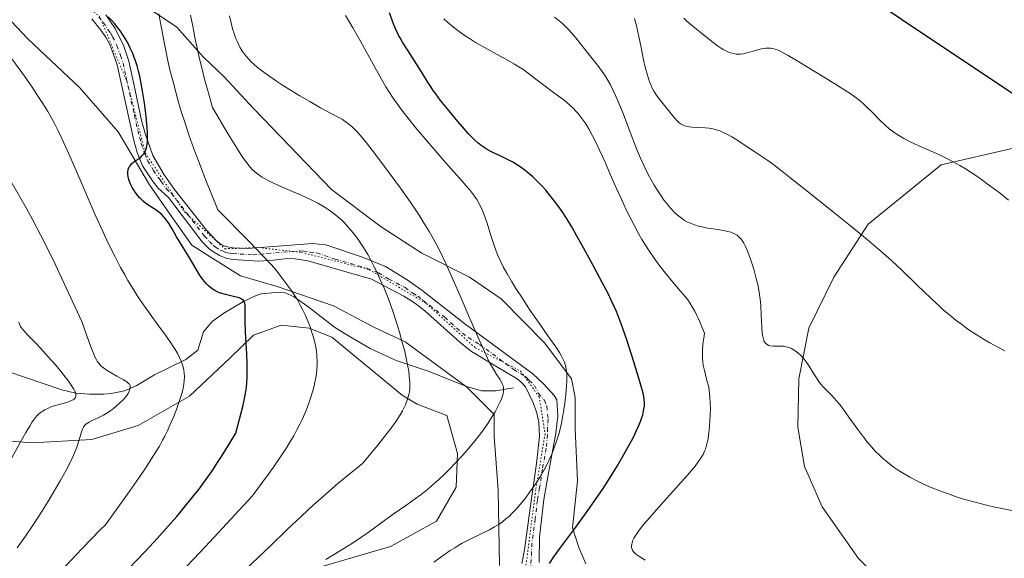
# Model space of a CAD drawing. Units: metres. Extents: x 635233 to 638703, y 4704299 to 4706680.
# Drawn here: x 635654 to 635990, y 4704468 to 4704651 of the extents above; entities that cross this region are included whole.
import ezdxf

# ---------------------------------------------------------------- set-up
doc = ezdxf.new("R2010")
doc.units = ezdxf.units.M
doc.header["$MEASUREMENT"] = 0
doc.linetypes.add('DGN Style 4', pattern=[2.638475, 1.318413, -0.659207, 0.001648, -0.659207])
doc.linetypes.add('DGN Style 5', pattern=[1.153612, 0.494405, -0.659207])
for name, color, linetype, lineweight in [('Arbolado forestal CxS', 92, 'Continuous', 0), ('Camino Cxs', 7, 'Continuous', 0), ('Camino eje', 30, 'DGN Style 4', 13), ('Corriente natural lineal', 142, 'Continuous', 13), ('Cultivos herbáceos CxS', 92, 'Continuous', 0), ('Curva de nivel maestra', 30, 'Continuous', 30), ('Curva de nivel normal', 30, 'Continuous', 0), ('Matorral CxS', 135, 'Continuous', 0), ('Vía pecuaria CxS', 92, 'Continuous', 13), ('Vía pecuaria eje', 92, 'DGN Style 5', 0)]:
    doc.layers.add(name, color=color, linetype=linetype, lineweight=lineweight)

# ---------------------------------------------------------------- blocks, each defined once
blk = doc.blocks.new('*U12')
at = {"layer": 'Cultivos herbáceos CxS', "color": 92, "linetype": 'Continuous', "lineweight": 0}
blk.add_polyline3d([(635999.5351, 4704432.0127, 655.5158), (635986.6243, 4704441.2551, 656.6778), (635978.1183, 4704452.5021, 657.6999), (635964.9761, 4704443.3103, 656.225), (635940.3013, 4704467.5397, 658.0026), (635927.8455, 4704485.0529, 658.9709), (635921.8247, 4704498.8979, 658.7924), (635919.6279, 4704512.1941, 658.3192), (635919.9023, 4704528.7231, 658.8113), (635923.3387, 4704545.9581, 661.1191), (635931.8549, 4704563.3079, 663.3547), (635943.5335, 4704581.3637, 665.7926), (635968.5081, 4704601.6253, 669.8408), (635993.1653, 4704607.2639, 672.6459)], dxfattribs=at)
blk = doc.blocks.new('*U13')
at = {"layer": 'Matorral CxS', "color": 135, "linetype": 'Continuous', "lineweight": 0}
blk.add_polyline3d([(635606.3993, 4704510.8719, 597.3964), (635658.5887, 4704506.9613, 610.5788), (635678.8979, 4704508.0531, 615.4293), (635694.6781, 4704512.8567, 617.3715), (635712.2535, 4704522.7833, 619.9429), (635725.9479, 4704535.8011, 622.7345), (635734.0381, 4704543.6091, 625.3079), (635743.4951, 4704546.9989, 627.4706), (635753.0491, 4704545.9427, 628.9708), (635760.7393, 4704542.9385, 630.0103), (635784.6821, 4704523.1413, 634.1727), (635789.8319, 4704520.0791, 635.2711), (635799.9691, 4704516.1819, 637.1957), (635803.5439, 4704503.2299, 639.1193), (635803.1587, 4704491.7819, 640.6481), (635796.4223, 4704480.1921, 641.4329), (635780.7251, 4704471.5783, 641.3625), (635752.3117, 4704463.3137, 638.6984), (635721.3453, 4704455.6273, 633.5391), (635691.7589, 4704442.8877, 629.3987), (635661.5375, 4704430.1343, 625.6348), (635634.6725, 4704409.1947, 625.3905)], dxfattribs=at)

msp = doc.modelspace()

# ---------------------------------------------------------------- linework, layer by layer
at = {"layer": 'Arbolado forestal CxS', "color": 92, "linetype": 'Continuous', "lineweight": 0}
for points in [[(635993.1653, 4704607.2639, 672.6459), (635968.5081, 4704601.6253, 669.8408), (635943.5335, 4704581.3637, 665.7926), (635931.8549, 4704563.3079, 663.3547), (635923.3387, 4704545.9581, 661.1191), (635919.9023, 4704528.7231, 658.8113), (635919.6279, 4704512.1941, 658.3192), (635921.8247, 4704498.8979, 658.7924), (635927.8455, 4704485.0529, 658.9709), (635940.3013, 4704467.5397, 658.0026), (635964.9761, 4704443.3103, 656.225), (635978.1183, 4704452.5021, 657.6999), (635986.6243, 4704441.2551, 656.6778), (635999.5351, 4704432.0127, 655.5158)], [(635993.1653, 4704607.2639, 672.6459), (635968.5081, 4704601.6253, 669.8408), (635943.5335, 4704581.3637, 665.7926), (635931.8549, 4704563.3079, 663.3547), (635923.3387, 4704545.9581, 661.1191), (635919.9023, 4704528.7231, 658.8113), (635919.6279, 4704512.1941, 658.3192), (635921.8247, 4704498.8979, 658.7924), (635927.8455, 4704485.0529, 658.9709), (635940.3013, 4704467.5397, 658.0026), (635964.9761, 4704443.3103, 656.225), (635978.1183, 4704452.5021, 657.6999), (635986.6243, 4704441.2551, 656.6778), (635999.5351, 4704432.0127, 655.5158)], [(635634.6725, 4704409.1947, 625.3905), (635661.5375, 4704430.1343, 625.6348), (635691.7589, 4704442.8877, 629.3987), (635721.3453, 4704455.6273, 633.5391), (635752.3117, 4704463.3137, 638.6984), (635780.7251, 4704471.5783, 641.3625), (635796.4223, 4704480.1921, 641.4329), (635803.1587, 4704491.7819, 640.6481), (635803.5439, 4704503.2299, 639.1193), (635799.9691, 4704516.1819, 637.1957), (635789.8319, 4704520.0791, 635.2711), (635784.6821, 4704523.1413, 634.1727), (635760.7393, 4704542.9385, 630.0103), (635753.0491, 4704545.9427, 628.9708), (635743.4951, 4704546.9989, 627.4706), (635734.0381, 4704543.6091, 625.3079), (635725.9479, 4704535.8011, 622.7345), (635712.2535, 4704522.7833, 619.9429), (635694.6781, 4704512.8567, 617.3715), (635678.8979, 4704508.0531, 615.4293), (635658.5887, 4704506.9613, 610.5788), (635606.3993, 4704510.8719, 597.3964)], [(635606.3993, 4704510.8719, 597.3964), (635658.5887, 4704506.9613, 610.5788), (635678.8979, 4704508.0531, 615.4293), (635694.6781, 4704512.8567, 617.3715), (635712.2535, 4704522.7833, 619.9429), (635725.9479, 4704535.8011, 622.7345), (635734.0381, 4704543.6091, 625.3079), (635743.4951, 4704546.9989, 627.4706), (635753.0491, 4704545.9427, 628.9708), (635760.7393, 4704542.9385, 630.0103), (635784.6821, 4704523.1413, 634.1727), (635789.8319, 4704520.0791, 635.2711), (635799.9691, 4704516.1819, 637.1957), (635803.5439, 4704503.2299, 639.1193), (635803.1587, 4704491.7819, 640.6481), (635796.4223, 4704480.1921, 641.4329), (635780.7251, 4704471.5783, 641.3625), (635752.3117, 4704463.3137, 638.6984), (635721.3453, 4704455.6273, 633.5391), (635691.7589, 4704442.8877, 629.3987), (635661.5375, 4704430.1343, 625.6348), (635634.6725, 4704409.1947, 625.3905)]]:
    msp.add_polyline3d(points, dxfattribs=at)
at = {"layer": 'Camino Cxs', "color": 7, "linetype": 'Continuous', "lineweight": 0}
for points in [[(635825.4701, 4704465.7801, 649.2688), (635826.4201, 4704470.4301, 648.4625), (635828.6501, 4704487.1601, 646.1491), (635830.5302, 4704499.9101, 644.7144), (635831.4801, 4704509.1701, 644.2539), (635831.3101, 4704513.7801, 643.7473), (635830.6602, 4704517.1501, 643.2506), (635829.4001, 4704520.4901, 642.8942), (635826.7601, 4704525.9601, 642.2252), (635825.2201, 4704527.6401, 642.0108), (635823.8701, 4704528.7201, 642.0777), (635816.1301, 4704533.3901, 641.1214), (635808.3801, 4704538.0601, 639.7593), (635804.4401, 4704541.0901, 639.368), (635792.2902, 4704551.9601, 637.4255), (635788.6001, 4704554.8901, 636.6811), (635785.3101, 4704556.8501, 636.0051), (635774.3102, 4704562.6401, 634.3353), (635752.5002, 4704568.8901, 631.9009), (635748.1901, 4704569.6301, 631.1379), (635745.5801, 4704569.7101, 630.9509), (635740.8101, 4704569.0901, 630.656), (635735.8201, 4704568.8401, 629.8093), (635726.9701, 4704569.3501, 629.2318), (635724.6001, 4704569.7901, 628.8354), (635722.3901, 4704570.7501, 628.562), (635719.1802, 4704572.8001, 628.2734), (635716.5601, 4704575.4001, 627.8275), (635705.0301, 4704590.4501, 626.3625), (635701.5102, 4704593.7201, 626.2167), (635699.7801, 4704595.8301, 626.1701), (635696.1801, 4704601.2601, 625.5641), (635694.3701, 4704605.8801, 625.0768), (635693.2401, 4704609.9401, 624.6616), (635687.5701, 4704635.6501, 623.4624), (635685.1401, 4704642.4301, 623.8234), (635683.7301, 4704645.0801, 623.9611), (635681.9901, 4704647.5401, 623.9741), (635678.9701, 4704651.3401, 624.6091)], [(635825.4701, 4704465.7801, 649.2688), (635826.4201, 4704470.4301, 648.4625), (635828.6501, 4704487.1601, 646.1491), (635830.5302, 4704499.9101, 644.7144), (635831.4801, 4704509.1701, 644.2539), (635831.3101, 4704513.7801, 643.7473), (635830.6602, 4704517.1501, 643.2506), (635829.4001, 4704520.4901, 642.8942), (635826.7601, 4704525.9601, 642.2252), (635825.2201, 4704527.6401, 642.0108), (635823.8701, 4704528.7201, 642.0777), (635816.1301, 4704533.3901, 641.1214), (635808.3801, 4704538.0601, 639.7593), (635804.4401, 4704541.0901, 639.368), (635792.2902, 4704551.9601, 637.4255), (635788.6001, 4704554.8901, 636.6811), (635785.3101, 4704556.8501, 636.0051), (635774.3102, 4704562.6401, 634.3353), (635752.5002, 4704568.8901, 631.9009), (635748.1901, 4704569.6301, 631.1379), (635745.5801, 4704569.7101, 630.9509), (635740.8101, 4704569.0901, 630.656), (635735.8201, 4704568.8401, 629.8093), (635726.9701, 4704569.3501, 629.2318), (635724.6001, 4704569.7901, 628.8354), (635722.3901, 4704570.7501, 628.562), (635719.1802, 4704572.8001, 628.2734), (635716.5601, 4704575.4001, 627.8275), (635705.0301, 4704590.4501, 626.3625), (635701.5102, 4704593.7201, 626.2167), (635699.7801, 4704595.8301, 626.1701), (635696.1801, 4704601.2601, 625.5641), (635694.3701, 4704605.8801, 625.0768), (635693.2401, 4704609.9401, 624.6616), (635687.5701, 4704635.6501, 623.4624), (635685.1401, 4704642.4301, 623.8234), (635683.7301, 4704645.0801, 623.9611), (635681.9901, 4704647.5401, 623.9741), (635678.9701, 4704651.3401, 624.6091)], [(635683.6701, 4704652.7301, 625.3158), (635686.8701, 4704648.0201, 624.8825), (635689.8401, 4704642.0401, 624.7415), (635691.5601, 4704636.9301, 624.5738), (635693.6601, 4704627.1101, 624.7227), (635695.8701, 4704616.7601, 625.2605), (635697.1901, 4704611.9501, 625.2855), (635699.7102, 4704604.8501, 626.7274), (635703.6301, 4704598.2401, 627.2218), (635707.1301, 4704593.2401, 626.8506), (635718.0001, 4704579.3101, 628.1172), (635721.4202, 4704575.7201, 628.9031), (635723.0601, 4704574.4501, 629.0933), (635724.6501, 4704573.8101, 629.207), (635727.0101, 4704573.3801, 629.4098), (635732.0002, 4704573.1301, 629.4774), (635754.1101, 4704574.8401, 632.2083), (635758.7401, 4704574.3201, 632.9696), (635771.1401, 4704570.1501, 634.2939), (635779.0601, 4704566.9301, 635.2614), (635786.1201, 4704562.7101, 636.2698), (635791.4401, 4704558.9501, 637.3013), (635806.1301, 4704547.4801, 640.0265), (635829.3101, 4704530.4301, 643.5629), (635832.9201, 4704527.0301, 643.6772), (635836.5501, 4704523.0401, 645.5505), (635837.3901, 4704521.6001, 645.9791), (635837.7702, 4704516.1301, 645.2631), (635837.1201, 4704510.1901, 645.2959), (635834.5201, 4704496.0101, 645.9984), (635832.9901, 4704487.5901, 646.5334), (635831.5001, 4704474.8201, 648.2844), (635831.3901, 4704466.1201, 650.2286)], [(635683.6701, 4704652.7301, 625.3158), (635686.8701, 4704648.0201, 624.8825), (635689.8401, 4704642.0401, 624.7415), (635691.5601, 4704636.9301, 624.5738), (635693.6601, 4704627.1101, 624.7227), (635695.8701, 4704616.7601, 625.2605), (635697.1901, 4704611.9501, 625.2855), (635699.7102, 4704604.8501, 626.7274), (635703.6301, 4704598.2401, 627.2218), (635707.1301, 4704593.2401, 626.8506), (635718.0001, 4704579.3101, 628.1172), (635721.4202, 4704575.7201, 628.9031), (635723.0601, 4704574.4501, 629.0933), (635724.6501, 4704573.8101, 629.207), (635727.0101, 4704573.3801, 629.4098), (635732.0002, 4704573.1301, 629.4774), (635754.1101, 4704574.8401, 632.2083), (635758.7401, 4704574.3201, 632.9696), (635771.1401, 4704570.1501, 634.2939), (635779.0601, 4704566.9301, 635.2614), (635786.1201, 4704562.7101, 636.2698), (635791.4401, 4704558.9501, 637.3013), (635806.1301, 4704547.4801, 640.0265), (635829.3101, 4704530.4301, 643.5629), (635832.9201, 4704527.0301, 643.6772), (635836.5501, 4704523.0401, 645.5505), (635837.3901, 4704521.6001, 645.9791), (635837.7702, 4704516.1301, 645.2631), (635837.1201, 4704510.1901, 645.2959), (635834.5201, 4704496.0101, 645.9984), (635832.9901, 4704487.5901, 646.5334), (635831.5001, 4704474.8201, 648.2844), (635831.3901, 4704466.1201, 650.2286)]]:
    msp.add_polyline3d(points, dxfattribs=at)
at = {"layer": 'Camino eje', "color": 30, "linetype": 'DGN Style 4', "lineweight": 13}
msp.add_polyline3d([(635681.3201, 4704652.0351, 624.8356), (635682.8301, 4704650.1351, 624.5706), (635684.4301, 4704647.7801, 624.3737), (635685.3001, 4704646.5501, 624.3505), (635686.0051, 4704645.2251, 624.2787), (635687.4901, 4704642.2351, 623.9817), (635688.7051, 4704638.8451, 623.9896), (635689.5651, 4704636.2901, 623.9875), (635690.6151, 4704631.3801, 623.9219), (635693.4501, 4704618.5251, 624.4692), (635694.5551, 4704613.3501, 624.7849), (635695.2151, 4704610.9451, 624.9132), (635695.7801, 4704608.9151, 624.9803), (635697.0401, 4704605.3651, 625.1917), (635697.9451, 4704603.0551, 625.6821), (635699.9051, 4704599.7501, 626.6732), (635701.7051, 4704597.0351, 626.4553), (635702.5701, 4704595.9801, 626.4836), (635704.3201, 4704593.4801, 626.5081), (635706.0801, 4704591.8451, 626.5527), (635711.5151, 4704584.8801, 627.4591), (635717.2801, 4704577.3551, 627.7986), (635718.9901, 4704575.5601, 628.2686), (635720.3001, 4704574.2601, 628.528), (635721.1201, 4704573.6251, 628.6422), (635722.7251, 4704572.6001, 628.7765), (635723.5201, 4704572.2801, 628.8252), (635724.6251, 4704571.8001, 628.9202), (635725.8051, 4704571.5851, 629.0535), (635726.9901, 4704571.3651, 629.1999), (635729.4851, 4704571.2401, 629.2458), (635733.9101, 4704570.9851, 629.4572), (635736.4051, 4704571.1101, 629.8916), (635738.7901, 4704571.4201, 630.2005), (635749.8451, 4704572.2751, 630.9748), (635751.1501, 4704572.2351, 631.1504), (635753.3051, 4704571.8651, 631.5085), (635755.6201, 4704571.6051, 631.8629), (635761.8201, 4704569.5201, 632.757), (635772.7251, 4704566.3951, 634.0554), (635776.6851, 4704564.7851, 634.6253), (635780.2151, 4704562.6751, 635.0067), (635785.7151, 4704559.7801, 636.0463), (635788.3751, 4704557.9001, 636.3838), (635790.0201, 4704556.9201, 636.784), (635791.8651, 4704555.4551, 637.2243), (635799.2101, 4704549.7201, 638.5575), (635805.2851, 4704544.2851, 639.4878), (635807.2551, 4704542.7701, 639.6599), (635811.1301, 4704540.4351, 640.4175), (635822.7201, 4704531.9101, 642.567), (635826.5901, 4704529.5751, 642.7519), (635827.2651, 4704529.0351, 642.7081), (635828.0351, 4704528.1951, 642.625), (635829.8401, 4704526.4951, 642.8622), (635831.1601, 4704523.7601, 643.0153), (635833.1851, 4704521.4051, 643.5406), (635834.0251, 4704519.3751, 643.9164), (635834.2151, 4704516.6401, 643.9692), (635834.5401, 4704514.9551, 644.208), (635834.2151, 4704511.9851, 644.3877), (635834.3001, 4704509.6801, 644.6993), (635833.8251, 4704505.0501, 644.93), (635832.5251, 4704497.9601, 645.2576), (635831.5851, 4704491.5851, 645.7428), (635830.8201, 4704487.3751, 646.2717), (635830.0751, 4704480.9901, 647.2631), (635828.9601, 4704472.6251, 648.2568), (635828.4767, 4704463.2267, 649.8382)], dxfattribs=at)
at = {"layer": 'Corriente natural lineal', "color": 142, "linetype": 'Continuous', "lineweight": 13}
msp.add_polyline3d([(635822.6901, 4704525.6101, 640.7699), (635816.6201, 4704524.6601, 639.4667), (635811.7901, 4704524.6701, 638.586), (635806.6301, 4704526.0501, 637.7975), (635793.8701, 4704531.1701, 635.5367), (635782.7201, 4704534.9801, 633.8343), (635773.7801, 4704539.0901, 632.1974), (635765.8601, 4704543.6501, 630.852), (635761.6801, 4704546.3701, 630.2071), (635753.0301, 4704553.0101, 629.3432), (635747.9001, 4704556.6501, 628.0214), (635744.8201, 4704557.9601, 627.5414), (635741.4801, 4704558.1401, 627.2069), (635736.6001, 4704557.6301, 626.7952), (635734.9601, 4704557.1601, 626.673), (635730.5701, 4704555.0501, 625.6131), (635723.9101, 4704551.0701, 623.8835), (635719.8901, 4704548.2001, 622.4379), (635717.0301, 4704544.7101, 621.3134), (635715.0801, 4704538.5301, 620.0754), (635710.9701, 4704535.3001, 619.1644), (635700.2801, 4704530.1201, 617.2507), (635694.0101, 4704526.3201, 615.7007), (635690.0201, 4704524.6101, 614.3795), (635685.5601, 4704523.7301, 613.311), (635682.9701, 4704523.5401, 613.0942), (635678.1101, 4704523.4401, 611.7232), (635673.5201, 4704523.8501, 609.9375), (635668.7001, 4704524.9501, 608.7266), (635637.4501, 4704535.5101, 603.5245)], dxfattribs=at)
at = {"layer": 'Cultivos herbáceos CxS', "color": 92, "linetype": 'Continuous', "lineweight": 0}
msp.add_polyline3d([(635993.1653, 4704607.2639, 672.6459), (635968.5081, 4704601.6253, 669.8408), (635943.5335, 4704581.3637, 665.7926), (635931.8549, 4704563.3079, 663.3547), (635923.3387, 4704545.9581, 661.1191), (635919.9023, 4704528.7231, 658.8113), (635919.6279, 4704512.1941, 658.3192), (635921.8247, 4704498.8979, 658.7924), (635927.8455, 4704485.0529, 658.9709), (635940.3013, 4704467.5397, 658.0026), (635964.9761, 4704443.3103, 656.225), (635978.1183, 4704452.5021, 657.6999), (635986.6243, 4704441.2551, 656.6778), (635999.5351, 4704432.0127, 655.5158)], dxfattribs=at)
at = {"layer": 'Curva de nivel maestra', "color": 30, "linetype": 'Continuous', "lineweight": 30, "flags": 128}
for points, elevation in [([(635997.08, 4704623.0201), (635989, 4704628.4701), (635958.51, 4704648.7601), (635947.51, 4704656.1301)], 675), ([(635691.56, 4704464.0401), (635696.63, 4704469.3801), (635700.13, 4704473.1501), (635704.09, 4704477.5401), (635707.87, 4704481.8401), (635710.43, 4704484.8601), (635713.28, 4704488.3601), (635715.35, 4704491.0201), (635717.69, 4704494.2101), (635720.01, 4704497.5101), (635721.59, 4704499.8601), (635723.13, 4704502.2701), (635726.07, 4704506.9901), (635728.03, 4704510.2401), (635730.35, 4704519.3401), (635730.83, 4704521.4301), (635731.28, 4704523.7201), (635731.6, 4704525.7401), (635731.76, 4704527.3001), (635731.87, 4704529.3101), (635731.9, 4704531.1201), (635731.86, 4704533.8101), (635731.73, 4704537.2501), (635731.47, 4704542.5101), (635731.22, 4704547.7701), (635731.16, 4704550.3601), (635731.19, 4704551.9801), (635731.21, 4704553.3501), (635731.17, 4704554.0801), (635731.08, 4704554.5501), (635730.97, 4704554.8501), (635730.78, 4704555.1901), (635730.54, 4704555.4801), (635730.07, 4704555.8401), (635729.42, 4704556.1901), (635728.72, 4704556.4401), (635727.22, 4704556.8101), (635724.52, 4704557.4201), (635722.83, 4704557.8901), (635721.9, 4704558.2601), (635720.89, 4704558.7701), (635719.91, 4704559.3801), (635719.24, 4704559.9001), (635718.72, 4704560.3601), (635717.97, 4704561.1101), (635717.19, 4704562.0201), (635716.53, 4704562.9001), (635715.68, 4704564.1601), (635714.87, 4704565.5001), (635713.63, 4704567.6501), (635711.9, 4704570.5401), (635708.77, 4704575.4701), (635707.79, 4704577.1301), (635706.25, 4704579.8301), (635705.27, 4704581.4701), (635704.71, 4704582.3301), (635704.05, 4704583.2201), (635703.37, 4704584.0401), (635702.74, 4704584.6901), (635701.81, 4704585.4901), (635700.77, 4704586.2401), (635699.24, 4704587.2201), (635698.01, 4704588.0201), (635697.24, 4704588.5801), (635696.38, 4704589.2801), (635695.61, 4704590.0001), (635695.1, 4704590.5301), (635694.51, 4704591.2401), (635693.74, 4704592.2601), (635693.08, 4704593.2501), (635692.69, 4704593.9301), (635692.26, 4704594.7801), (635691.78, 4704595.9401), (635691.46, 4704596.9801), (635691.31, 4704597.6401), (635691.22, 4704598.3601), (635691.2, 4704599.0301), (635691.23, 4704599.4401), (635691.29, 4704599.8201), (635691.45, 4704600.3801), (635691.68, 4704600.9201), (635691.94, 4704601.3401), (635692.43, 4704601.9201), (635693.23, 4704602.6001), (635694.55, 4704603.5301), (635695.58, 4704604.2801), (635696.13, 4704604.7801), (635696.53, 4704605.2501), (635696.81, 4704605.6801), (635697.17, 4704606.4101), (635697.41, 4704607.0501), (635697.62, 4704607.8801), (635697.77, 4704608.7801), (635697.85, 4704609.6001), (635697.9, 4704611.1301), (635697.87, 4704612.8201), (635697.7, 4704615.3901), (635697.41, 4704618.2501), (635696.85, 4704622.5801), (635696.22, 4704626.7501), (635695.76, 4704629.3901), (635695.26, 4704631.8101), (635694.86, 4704633.4901), (635694.34, 4704635.3501), (635693.8, 4704637.0301), (635693.4, 4704638.1501), (635692.85, 4704639.5201), (635692.03, 4704641.3801), (635691.25, 4704642.9701), (635690.84, 4704643.7301), (635689.72, 4704645.5801), (635688.71, 4704647.1501), (635686.63, 4704649.8101), (635685.77, 4704650.7801), (635684.54, 4704652.0201)], 625), ([(635834.95, 4704465.8201), (635836.46, 4704468.0701), (635838.85, 4704471.4001), (635843.2, 4704477.3001), (635847.73, 4704483.4901), (635850.62, 4704487.5801), (635853.2, 4704491.3901), (635855.96, 4704495.6701), (635857.97, 4704498.9201), (635860.3, 4704502.8801), (635861.9, 4704505.7301), (635863.44, 4704508.6601), (635864.64, 4704511.1101), (635865.32, 4704512.6001), (635865.95, 4704514.1601), (635866.46, 4704515.5601), (635866.71, 4704516.4001), (635866.91, 4704517.1801), (635867.14, 4704518.3301), (635867.28, 4704519.4501), (635867.31, 4704520.4001), (635867.21, 4704521.8101), (635866.95, 4704523.3901), (635866.58, 4704524.9201), (635865.64, 4704528.1201), (635863.55, 4704534.8401), (635861.27, 4704542.0201), (635860, 4704545.8201), (635859.31, 4704547.7501), (635858.52, 4704549.7901), (635857.73, 4704551.7101), (635857.02, 4704553.3101), (635856, 4704555.4801), (635854.89, 4704557.7401), (635852.92, 4704561.5501), (635849.84, 4704567.3001), (635846.55, 4704573.3201), (635844.2, 4704577.5401), (635842.64, 4704580.2301), (635840.69, 4704583.4401), (635839.22, 4704585.7101), (635837.77, 4704587.8101), (635836.69, 4704589.2701), (635835.33, 4704590.9901), (635833.68, 4704592.9601), (635832.48, 4704594.3001), (635831, 4704595.8301), (635829.27, 4704597.5001), (635828.04, 4704598.6001), (635826.64, 4704599.7301), (635825.27, 4704600.7501), (635824.07, 4704601.5501), (635822.4, 4704602.5401), (635820.68, 4704603.4501), (635818.15, 4704604.6501), (635815.67, 4704605.8201), (635814.08, 4704606.6501), (635812.64, 4704607.5201), (635811.64, 4704608.2101), (635810.55, 4704609.0701), (635809.49, 4704610.0001), (635808.57, 4704610.9001), (635807.28, 4704612.2301), (635805.93, 4704613.7401), (635803.69, 4704616.3801), (635800.6, 4704620.1301), (635797.82, 4704623.6001), (635796.17, 4704625.7601), (635795.33, 4704626.9301), (635794.56, 4704628.0701), (635793.25, 4704630.1301), (635791.27, 4704633.3301), (635788.91, 4704637.0901), (635786.51, 4704640.7801), (635784.85, 4704643.4301), (635783.98, 4704644.9101), (635783.5, 4704645.8201), (635782.61, 4704647.7001), (635781.92, 4704649.2801), (635780.42, 4704653.3901)], 650)]:
    msp.add_lwpolyline(points, dxfattribs=dict(at, elevation=elevation))
at = {"layer": 'Curva de nivel normal', "color": 30, "linetype": 'Continuous', "lineweight": 0, "flags": 128}
for points, elevation in [([(635709.54, 4704462.9201), (635717.68, 4704471.5901), (635733.6, 4704488.7601), (635739.04, 4704496.0801), (635740.81, 4704498.5801), (635742.81, 4704501.4901), (635744.34, 4704503.8001), (635745.46, 4704505.5601), (635746.79, 4704507.7401), (635747.73, 4704509.3401), (635748.84, 4704511.3601), (635749.83, 4704513.2801), (635750.57, 4704514.8301), (635751.48, 4704516.8701), (635752.22, 4704518.6401), (635752.76, 4704520.0401), (635753.48, 4704522.1001), (635754.26, 4704524.6001), (635754.72, 4704526.3401), (635755, 4704527.6101), (635755.3, 4704529.1701), (635755.49, 4704530.3901), (635755.66, 4704531.9301), (635755.76, 4704533.4001), (635755.76, 4704534.6201), (635755.66, 4704536.3801), (635755.46, 4704538.2001), (635755.25, 4704539.5201), (635754.92, 4704541.1101), (635754.51, 4704542.7601), (635754.08, 4704544.1601), (635753.31, 4704546.3901), (635752.62, 4704548.1901), (635751.71, 4704550.2801), (635750.75, 4704552.3201), (635749.99, 4704553.7901), (635748.98, 4704555.6001), (635748.1, 4704557.0401), (635746.87, 4704558.9201), (635745.54, 4704560.7801), (635743.47, 4704563.5101), (635741.6, 4704565.8101), (635740.14, 4704567.5101), (635737.68, 4704570.1901), (635732.44, 4704575.6501), (635721.87, 4704586.2701), (635717.59, 4704596.9301), (635715.24, 4704603.0101), (635713.73, 4704607.0601), (635712.03, 4704611.8401), (635710.57, 4704616.1401), (635709.54, 4704619.4001), (635708.38, 4704623.3001), (635707.52, 4704626.3701), (635706.48, 4704630.3101), (635705.56, 4704634.0301), (635704.87, 4704637.0401), (635704, 4704641.2001), (635703, 4704646.3701), (635701.76, 4704653.1101)], 630), ([(635731.32, 4704463.7201), (635735.77, 4704467.9301), (635739.61, 4704471.6201), (635745.64, 4704477.4401), (635750.37, 4704481.9301), (635754.54, 4704485.7601), (635757.92, 4704488.7701), (635762.84, 4704493.0201), (635771.18, 4704499.9201), (635776.42, 4704506.1601), (635779.17, 4704509.6001), (635780.85, 4704511.8101), (635782.62, 4704514.3201), (635784.02, 4704516.4701), (635784.79, 4704517.7901), (635785.26, 4704518.7101), (635785.8, 4704519.8801), (635786.22, 4704520.8801), (635786.5, 4704521.6601), (635786.8, 4704522.6401), (635786.99, 4704523.3801), (635787.16, 4704524.3401), (635787.28, 4704525.3201), (635787.32, 4704526.1801), (635787.29, 4704527.6201), (635787.15, 4704529.6401), (635786.95, 4704531.2801), (635786.58, 4704533.4401), (635786.1, 4704535.8101), (635785.59, 4704537.9801), (635784.65, 4704541.6001), (635783.79, 4704544.6201), (635782.68, 4704548.2301), (635781.51, 4704551.7801), (635780.73, 4704554.0201), (635779.9, 4704556.2201), (635778.57, 4704559.5501), (635777.15, 4704562.8401), (635776.1, 4704565.1201), (635775.22, 4704566.8801), (635774.03, 4704569.1601), (635773, 4704571.0201), (635771.51, 4704573.4601), (635769.96, 4704575.8201), (635768.82, 4704577.4201), (635767.87, 4704578.6201), (635766.46, 4704580.2801), (635765.02, 4704581.8401), (635764, 4704582.8401), (635762.8, 4704583.9101), (635761.59, 4704584.9101), (635760.66, 4704585.6101), (635759.46, 4704586.4401), (635758.51, 4704587.0601), (635757.38, 4704587.7401), (635755.91, 4704588.5501), (635753.47, 4704589.7801), (635750.3, 4704591.2401), (635745.74, 4704593.2201), (635742.5, 4704594.6301), (635740.66, 4704595.4701), (635738.75, 4704596.4201), (635737.01, 4704597.3901), (635735.93, 4704598.0701), (635735, 4704598.7401), (635734.32, 4704599.3201), (635733.48, 4704600.1801), (635732.55, 4704601.2601), (635731.78, 4704602.2601), (635730.66, 4704603.8101), (635729.72, 4704605.2001), (635728.22, 4704607.5601), (635725.42, 4704612.1201), (635720.09, 4704621.2001), (635718.33, 4704627.2601), (635717.36, 4704630.8301), (635716.5, 4704634.2401), (635715.67, 4704637.7401), (635714.86, 4704641.3501), (635714.07, 4704645.0601), (635713.3, 4704648.8401), (635712.52, 4704652.6001)], 635), ([(635758.66, 4704467.1401), (635763.32, 4704469.9601), (635767.74, 4704472.7501), (635770.66, 4704474.6801), (635773.14, 4704476.3901), (635778.7, 4704480.4301), (635781.26, 4704482.3601), (635786.35, 4704485.8101), (635789.25, 4704487.8901), (635791.18, 4704489.3301), (635793.48, 4704491.1601), (635795.56, 4704492.9101), (635797.18, 4704494.3601), (635799.17, 4704496.2401), (635800.79, 4704497.8401), (635802.95, 4704500.0801), (635805.07, 4704502.3501), (635806.79, 4704504.2901), (635809.12, 4704507.0801), (635811.39, 4704510.0001), (635812.86, 4704512.0001), (635813.87, 4704513.4901), (635815.17, 4704515.5201), (635816.37, 4704517.5101), (635817.21, 4704519.0601), (635818.11, 4704520.9001), (635818.65, 4704522.1701), (635818.91, 4704522.8901), (635819.11, 4704523.6401), (635819.25, 4704524.3201), (635819.3, 4704524.7301), (635819.3, 4704525.1201), (635819.25, 4704525.7001), (635819.13, 4704526.2901), (635818.97, 4704526.7901), (635818.63, 4704527.5401), (635818.01, 4704528.6001), (635816.81, 4704530.4601), (635815.51, 4704532.5801), (635814.66, 4704534.1001), (635813.81, 4704535.8001), (635812.33, 4704539.0301), (635810.09, 4704544.0801), (635807.44, 4704550.0901), (635804.44, 4704556.9901), (635801.42, 4704563.9601), (635799.6, 4704568.0301), (635798.49, 4704570.3601), (635797.06, 4704573.2001), (635795.27, 4704576.5301), (635793.9, 4704578.9301), (635792.25, 4704581.6701), (635790.51, 4704584.4201), (635788.91, 4704586.8301), (635786.6, 4704590.1901), (635784.17, 4704593.6301), (635780.31, 4704598.9101), (635775.64, 4704605.1601), (635772.59, 4704609.1001), (635770.97, 4704611.0801), (635769.56, 4704612.6801), (635768.6, 4704613.6801), (635767.56, 4704614.6601), (635766.53, 4704615.5301), (635765.62, 4704616.2101), (635764.32, 4704617.0601), (635762.92, 4704617.8701), (635760.49, 4704619.1501), (635756.93, 4704621.0601), (635753.23, 4704623.1701), (635749.87, 4704625.1801), (635746.91, 4704626.9401), (635744.21, 4704628.5801), (635741.5, 4704630.3601), (635738.77, 4704632.2801), (635736.71, 4704633.8001), (635735.4, 4704634.8301), (635734.15, 4704635.8901), (635733.26, 4704636.7201), (635732.31, 4704637.7001), (635731.48, 4704638.6601), (635730.95, 4704639.3301), (635730.34, 4704640.2301), (635729.54, 4704641.5401), (635728.8, 4704642.9401), (635728.31, 4704644.0101), (635727.94, 4704644.9301), (635727.44, 4704646.3501), (635726.93, 4704647.9901), (635726.53, 4704649.5101), (635725.87, 4704652.3701)], 640), ([(635795.53, 4704466.2501), (635798.69, 4704468.4801), (635801.13, 4704470.1901), (635802.67, 4704471.1901), (635803.99, 4704471.9901), (635805.2, 4704472.6801), (635807.48, 4704473.8601), (635811.42, 4704475.7801), (635814.45, 4704477.2801), (635816.22, 4704478.2601), (635817.83, 4704479.2501), (635818.93, 4704480.0201), (635820.11, 4704480.9601), (635821.26, 4704481.9701), (635822.23, 4704482.9101), (635823.55, 4704484.3101), (635824.9, 4704485.8601), (635826.53, 4704487.8601), (635827.25, 4704488.7901), (635828.84, 4704490.9601), (635830.13, 4704492.8101), (635831.34, 4704494.6801), (635832.19, 4704496.0701), (635833.11, 4704497.7201), (635834, 4704499.4101), (635834.74, 4704500.9301), (635835.7, 4704503.0801), (635836.45, 4704504.9301), (635837.01, 4704506.4401), (635837.69, 4704508.5101), (635838.21, 4704510.2501), (635838.58, 4704511.6601), (635839.03, 4704513.5801), (635839.42, 4704515.5801), (635839.87, 4704518.2801), (635840.17, 4704520.4401), (635840.5, 4704523.3801), (635840.76, 4704526.2401), (635840.86, 4704528.0401), (635840.87, 4704529.6601), (635840.81, 4704530.7601), (635840.67, 4704531.9201), (635840.47, 4704532.9401), (635840.3, 4704533.6001), (635840.02, 4704534.4101), (635839.54, 4704535.5201), (635838.96, 4704536.6601), (635838.36, 4704537.6901), (635837.06, 4704539.6401), (635834.41, 4704543.4001), (635831.38, 4704547.6901), (635828.4, 4704552.0301), (635825.57, 4704556.2701), (635823.48, 4704559.4701), (635822.08, 4704561.7501), (635820.36, 4704564.7101), (635819.18, 4704566.9101), (635818.15, 4704569.0101), (635817.47, 4704570.5001), (635816.78, 4704572.1701), (635816.04, 4704574.1801), (635814.96, 4704577.5101), (635813.65, 4704581.7001), (635812.66, 4704584.6201), (635812, 4704586.2701), (635811.31, 4704587.7501), (635810.78, 4704588.7601), (635810.12, 4704589.8701), (635809.41, 4704590.9601), (635808.71, 4704591.9101), (635807.67, 4704593.2301), (635806.47, 4704594.6401), (635804.32, 4704597.0101), (635801.19, 4704600.4501), (635798.01, 4704604.0701), (635791.85, 4704611.2801), (635789.18, 4704614.4201), (635787.18, 4704616.9001), (635785, 4704619.7501), (635783.39, 4704621.9301), (635781.67, 4704624.3801), (635780.19, 4704626.5901), (635779.17, 4704628.2301), (635777.67, 4704630.8001), (635774.81, 4704635.9301), (635770.62, 4704643.5601), (635767.94, 4704648.3201), (635766.8, 4704650.2701), (635765.41, 4704652.4901)], 645), ([(635867.57, 4704466.9601), (635865.7, 4704468.0801), (635864.75, 4704468.7201), (635864, 4704469.3401), (635863.57, 4704469.8101), (635863.21, 4704470.3701), (635862.98, 4704470.9301), (635862.9, 4704471.3301), (635862.9, 4704471.8501), (635862.96, 4704472.4001), (635863.09, 4704472.8901), (635863.39, 4704473.7201), (635863.74, 4704474.4301), (635864.36, 4704475.4601), (635865.54, 4704477.1701), (635867.12, 4704479.2001), (635868.98, 4704481.4101), (635872.05, 4704484.8701), (635874.93, 4704488.0401), (635878.93, 4704492.4301), (635881.93, 4704495.7701), (635883.27, 4704497.3301), (635884.57, 4704498.9401), (635885.67, 4704500.4101), (635886.44, 4704501.5501), (635887.28, 4704502.9901), (635887.82, 4704504.0701), (635888.1, 4704504.7701), (635888.4, 4704505.7101), (635888.74, 4704507.0601), (635888.98, 4704508.3201), (635889.27, 4704510.3701), (635889.51, 4704512.6301), (635889.64, 4704514.3501), (635889.74, 4704516.4901), (635889.78, 4704518.6801), (635889.74, 4704520.3401), (635889.62, 4704522.5701), (635889.25, 4704525.9201), (635888.49, 4704528.6401), (635887.75, 4704531.5801), (635887.38, 4704533.3401), (635887.21, 4704534.5101), (635887.1, 4704535.5801), (635887.05, 4704536.7101), (635887.09, 4704538.4201), (635887.25, 4704540.4701), (635887.54, 4704542.5501), (635887.83, 4704544.2301), (635885.69, 4704549.1901), (635885.06, 4704550.5601), (635884.45, 4704551.7601), (635883.6, 4704553.3001), (635882.79, 4704554.6301), (635882.1, 4704555.6101), (635881.06, 4704556.9301), (635879.53, 4704558.7401), (635876.98, 4704561.6801), (635874.48, 4704564.6701), (635872.31, 4704567.4401), (635870.82, 4704569.4801), (635869.1, 4704571.9901), (635867.44, 4704574.5401), (635866.41, 4704576.2301), (635865.41, 4704577.9801), (635863.89, 4704580.7901), (635862.39, 4704583.7301), (635861.13, 4704586.3301), (635859.45, 4704589.9401), (635857.81, 4704593.5801), (635855.65, 4704598.5001), (635853.79, 4704602.7501), (635852.02, 4704606.6701), (635850.86, 4704609.1401), (635849.64, 4704611.5401), (635848.49, 4704613.6401), (635847.68, 4704614.9901), (635847.05, 4704615.9601), (635846.12, 4704617.2801), (635845.08, 4704618.6101), (635844.4, 4704619.4201), (635844.03, 4704619.8201), (635842.86, 4704621.0301), (635841.72, 4704622.1001), (635840.77, 4704622.9301), (635839.44, 4704624.0101), (635838.06, 4704625.0601), (635835.88, 4704626.6601), (635833.04, 4704628.7401), (635830.33, 4704630.8401), (635827.8, 4704632.7801), (635825.83, 4704634.1901), (635824.52, 4704635.0301), (635823.01, 4704635.9301), (635820.04, 4704637.6001), (635815.58, 4704640.0401), (635812, 4704642.0401), (635809.77, 4704643.3401), (635807.67, 4704644.6201), (635806.22, 4704645.5601), (635804.57, 4704646.7001), (635802.73, 4704648.0501), (635801.49, 4704649.0501), (635800.17, 4704650.2101), (635798.91, 4704651.4101)], 655), ([(635836.62, 4704651.9501), (635838.28, 4704650.6601), (635839.37, 4704649.7401), (635840.51, 4704648.6801), (635841.58, 4704647.6001), (635842.47, 4704646.6301), (635843.94, 4704644.8501), (635846.45, 4704641.6701), (635848.99, 4704638.4401), (635851.27, 4704635.5801), (635852.89, 4704633.4401), (635853.92, 4704631.9201), (635854.94, 4704630.2501), (635855.69, 4704628.9001), (635856.56, 4704627.1701), (635857.46, 4704625.2701), (635858.27, 4704623.4101), (635859.78, 4704619.6601), (635862.45, 4704612.7201), (635864.65, 4704607.1301), (635865.99, 4704603.9301), (635867.23, 4704601.2101), (635868.61, 4704598.3801), (635869.6, 4704596.5001), (635870.65, 4704594.6601), (635871.63, 4704593.0801), (635872.97, 4704591.0501), (635874.09, 4704589.4801), (635875.01, 4704588.3101), (635876.08, 4704587.0201), (635876.55, 4704586.4901), (635877.6, 4704585.4101), (635878.48, 4704584.5801), (635879.48, 4704583.7701), (635880.39, 4704583.1101), (635881.02, 4704582.7101), (635881.81, 4704582.2601), (635882.96, 4704581.7101), (635884.18, 4704581.2401), (635885.31, 4704580.8801), (635886.97, 4704580.4501), (635888.8, 4704580.0901), (635891.55, 4704579.6601), (635894.21, 4704579.2401), (635895.74, 4704578.9401), (635896.75, 4704578.6601), (635897.36, 4704578.4501), (635898.07, 4704578.1301), (635898.97, 4704577.6101), (635899.98, 4704576.6801), (635900.29, 4704576.3301), (635900.64, 4704575.8401), (635901.19, 4704574.9501), (635901.76, 4704573.8501), (635902.25, 4704572.7301), (635902.91, 4704571.0301), (635903.59, 4704569.1001), (635904.55, 4704566.0501), (635905.44, 4704562.9401), (635905.95, 4704560.8701), (635906.35, 4704558.8901), (635906.58, 4704557.4701), (635906.79, 4704555.8401), (635906.96, 4704553.8201), (635907.14, 4704550.4101), (635907.33, 4704546.2901), (635907.49, 4704544.1601), (635907.64, 4704543.1701), (635907.87, 4704542.2301), (635908.17, 4704541.4501), (635908.44, 4704540.9901), (635908.68, 4704540.7001), (635909.1, 4704540.3601), (635909.64, 4704540.0901), (635910.18, 4704539.9501), (635911.32, 4704539.8701), (635913.39, 4704539.8601), (635914.77, 4704539.7901), (635915.59, 4704539.6501), (635916.53, 4704539.3801), (635917.39, 4704539.0401), (635917.97, 4704538.7601), (635918.69, 4704538.3001), (635919.65, 4704537.5601), (635920.6, 4704536.7001), (635921.4, 4704535.8201), (635922.47, 4704534.4701), (635923.48, 4704533.0001), (635924.87, 4704530.8001), (635926.15, 4704528.7701), (635926.93, 4704527.6001), (635927.56, 4704526.7701), (635928.14, 4704526.0901), (635929.21, 4704524.9501), (635931.14, 4704522.9901), (635932.76, 4704521.2501), (635933.78, 4704520.0401), (635934.89, 4704518.5801), (635937.02, 4704515.6601), (635940.07, 4704511.4101), (635942.06, 4704508.7301), (635943.27, 4704507.2001), (635944.72, 4704505.5101), (635946.1, 4704503.9901), (635947.08, 4704503.0001), (635948.38, 4704501.7901), (635950.27, 4704500.1801), (635952.13, 4704498.7501), (635953.46, 4704497.8201), (635955.24, 4704496.6801), (635957.84, 4704495.1801), (635960.37, 4704493.8501), (635962.17, 4704492.9801), (635964.53, 4704491.9501), (635967.98, 4704490.5601), (635971.59, 4704489.2501), (635974.32, 4704488.3301), (635976.59, 4704487.6401), (635980.06, 4704486.6701), (635983.94, 4704485.6801), (635986.81, 4704485.0101), (635989.13, 4704484.5301), (635992.57, 4704483.8601)], 660), ([(635863.97, 4704651.5101), (635864.63, 4704648.9701), (635865.22, 4704646.3301), (635866.05, 4704642.1901), (635867.03, 4704637.4001), (635867.61, 4704634.8601), (635868.33, 4704632.2201), (635869.06, 4704629.9201), (635869.55, 4704628.6401), (635869.97, 4704627.7101), (635870.35, 4704626.9601), (635870.93, 4704625.9901), (635871.6, 4704625.0301), (635872.8, 4704623.5001), (635874.62, 4704621.2901), (635876.42, 4704619.0401), (635877.64, 4704617.5401), (635878.37, 4704616.7301), (635879.09, 4704616.0601), (635879.61, 4704615.6501), (635880.25, 4704615.2701), (635880.92, 4704614.9601), (635881.57, 4704614.7501), (635882.53, 4704614.5401), (635883.61, 4704614.4101), (635885.5, 4704614.3001), (635887.98, 4704614.1901), (635889.42, 4704614.0801), (635890.2, 4704613.9601), (635891.13, 4704613.7601), (635892.23, 4704613.4601), (635893.02, 4704613.1801), (635893.95, 4704612.7901), (635895.19, 4704612.1701), (635897.09, 4704611.1101), (635898.79, 4704610.0901), (635901.68, 4704608.2401), (635905.94, 4704605.4101), (635909.36, 4704603.0601), (635911.4, 4704601.5901), (635913.46, 4704600.0501), (635916.92, 4704597.3601), (635921.69, 4704593.5601), (635926.66, 4704589.5801), (635931.85, 4704585.4301), (635937.52, 4704580.8501), (635943.21, 4704576.1701), (635947.21, 4704572.8001), (635949.47, 4704570.8501), (635951.64, 4704568.9201), (635955.23, 4704565.5901), (635960.21, 4704560.7901), (635965.05, 4704556.1201), (635967.77, 4704553.5601), (635969.32, 4704552.1601), (635971.26, 4704550.5201), (635973.6, 4704548.6301), (635975.36, 4704547.2901), (635977.61, 4704545.6901), (635980.42, 4704543.8301), (635982.55, 4704542.4901), (635985.11, 4704540.9901), (635987.78, 4704539.5001), (635990.2, 4704538.2101)], 665), ([(635991.43, 4704589.5901), (635988.65, 4704591.8101), (635986.49, 4704593.4901), (635984.66, 4704594.8501), (635982.24, 4704596.6001), (635980.28, 4704597.9601), (635978.75, 4704598.9801), (635976.75, 4704600.2401), (635974.81, 4704601.3901), (635972.38, 4704602.7501), (635970.59, 4704603.6901), (635968.13, 4704604.8801), (635964.86, 4704606.3801), (635961.65, 4704607.7701), (635959.33, 4704608.7901), (635957.73, 4704609.5601), (635955.7, 4704610.6301), (635954.22, 4704611.5001), (635952.82, 4704612.4101), (635951.84, 4704613.1001), (635950.78, 4704613.9301), (635949.54, 4704614.9901), (635947.56, 4704616.8701), (635945.06, 4704619.4201), (635943.17, 4704621.3101), (635941.98, 4704622.4101), (635940.94, 4704623.3001), (635939.96, 4704624.0801), (635938.56, 4704625.1201), (635937.47, 4704625.8801), (635933.14, 4704628.6801), (635928.93, 4704631.2801), (635919.96, 4704636.7001), (635916.3, 4704638.8701), (635913.99, 4704640.1301), (635912.63, 4704640.7601), (635911.83, 4704641.0401), (635911.04, 4704641.2401), (635910.45, 4704641.3301), (635909.68, 4704641.3701), (635908.72, 4704641.3401), (635907.98, 4704641.2501), (635907.11, 4704641.1001), (635905.96, 4704640.8201), (635904.07, 4704640.2801), (635902.15, 4704639.7501), (635900.94, 4704639.4901), (635900.05, 4704639.3701), (635899.46, 4704639.3401), (635898.92, 4704639.3401), (635898.62, 4704639.3601), (635897.72, 4704639.5001), (635896.69, 4704639.7601), (635895.93, 4704640.0301), (635895.3, 4704640.3101), (635894.34, 4704640.8301), (635893.24, 4704641.4901), (635892.22, 4704642.1901), (635890.29, 4704643.6301), (635886.73, 4704646.4401), (635883.31, 4704649.2501), (635881.6, 4704650.7401), (635880.77, 4704651.5501)], 670), ([(635660.75, 4704455.1301), (635675.67, 4704470.8601), (635681.92, 4704477.3301), (635683.61, 4704478.9901), (635691.13, 4704489.4701), (635695.05, 4704495.0901), (635697.44, 4704498.6401), (635699.96, 4704502.5401), (635701.94, 4704505.8201), (635703.06, 4704507.8101), (635703.79, 4704509.1901), (635704.67, 4704510.9901), (635705.55, 4704512.9001), (635706.73, 4704515.6301), (635707.77, 4704518.2301), (635708.52, 4704520.2801), (635709.29, 4704522.6501), (635709.69, 4704524.0501), (635710.05, 4704525.5601), (635710.3, 4704526.9401), (635710.42, 4704528.0201), (635710.48, 4704529.4401), (635710.42, 4704530.8101), (635710.31, 4704531.7201), (635710.07, 4704532.7801), (635709.74, 4704533.8601), (635709.38, 4704534.7701), (635708.71, 4704536.2301), (635708.08, 4704537.4401), (635707.11, 4704539.0601), (635705.64, 4704541.3101), (635704.02, 4704543.6101), (635701.4, 4704547.1601), (635698.82, 4704550.7001), (635696.56, 4704553.8701), (635694.97, 4704556.2101), (635693.1, 4704559.1401), (635691.22, 4704562.2401), (635690, 4704564.3601), (635688.74, 4704566.6601), (635686.73, 4704570.5301), (635684.62, 4704574.7601), (635682.74, 4704578.7401), (635680.08, 4704584.6001), (635677.32, 4704590.9001), (635673.54, 4704599.7501), (635670.55, 4704606.6201), (635668.74, 4704610.5901), (635667.61, 4704612.9301), (635666.14, 4704615.7501), (635664.93, 4704617.9501), (635663.88, 4704619.7601), (635662.16, 4704622.5601), (635660.21, 4704625.6301), (635658.6, 4704628.0601), (635656.02, 4704631.7801), (635650.75, 4704639.0301)], 620), ([(635653.49, 4704471.0901), (635656.29, 4704475.0901), (635658.91, 4704478.9901), (635662.07, 4704483.8601), (635664.24, 4704487.3501), (635666.56, 4704491.2101), (635668.16, 4704493.9901), (635670.02, 4704497.3601), (635671.6, 4704500.4101), (635672.44, 4704502.1701), (635673.03, 4704503.4801), (635673.47, 4704504.5601), (635673.99, 4704505.9601), (635674.42, 4704507.3001), (635674.93, 4704509.0901), (635675.38, 4704510.6501), (635675.71, 4704511.5401), (635676.12, 4704512.2901), (635676.46, 4704512.7601), (635676.92, 4704513.2301), (635677.45, 4704513.6501), (635677.98, 4704513.9801), (635679.06, 4704514.5301), (635681.1, 4704515.4601), (635682.84, 4704516.3501), (635684.01, 4704517.0501), (635685.22, 4704517.8601), (635686.14, 4704518.5401), (635687.28, 4704519.4601), (635688.63, 4704520.6401), (635689.55, 4704521.5501), (635690.38, 4704522.4801), (635690.81, 4704523.0501), (635691.25, 4704523.7401), (635691.63, 4704524.5001), (635691.91, 4704525.2701), (635692.01, 4704525.7201), (635692.02, 4704526.0401), (635691.94, 4704526.4601), (635691.74, 4704526.8501), (635691.46, 4704527.1701), (635690.85, 4704527.6501), (635689.68, 4704528.3801), (635687.45, 4704529.6301), (635685.48, 4704530.7401), (635684.18, 4704531.5401), (635682.86, 4704532.4701), (635682.14, 4704533.0501), (635681.75, 4704533.4401), (635681.28, 4704534.0201), (635680.79, 4704534.7501), (635680.4, 4704535.4201), (635679.88, 4704536.4701), (635679.44, 4704537.4201), (635678.78, 4704539.0201), (635677.62, 4704542.1101), (635675.52, 4704548.2801), (635666.37, 4704567.7801), (635664.11, 4704572.4201), (635661.42, 4704577.7501), (635658.81, 4704582.7301), (635656.52, 4704586.9201), (635649.56, 4704599.0601)], 615), ([(635649, 4704496.9801), (635654.36, 4704506.7401), (635656.44, 4704510.4801), (635657.85, 4704512.8701), (635658.6, 4704514.0401), (635659.35, 4704515.0901), (635660.04, 4704515.9401), (635660.59, 4704516.5101), (635661.3, 4704517.1201), (635661.94, 4704517.5701), (635662.88, 4704518.1201), (635663.87, 4704518.6301), (635664.77, 4704519.0201), (635666.13, 4704519.5101), (635667.77, 4704520.0001), (635669.5, 4704520.4601), (635670.57, 4704520.7601), (635671.46, 4704521.0601), (635672, 4704521.2801), (635672.51, 4704521.5601), (635672.92, 4704521.8401), (635673.14, 4704522.0801), (635673.34, 4704522.4001), (635673.44, 4704522.6901), (635673.48, 4704523.1001), (635673.44, 4704523.5401), (635673.2, 4704524.2901), (635672.75, 4704525.2401), (635672.14, 4704526.2401), (635670.93, 4704527.9501), (635669.43, 4704529.9201), (635668.19, 4704531.4601), (635666.41, 4704533.5601), (635664.06, 4704536.2301), (635662.29, 4704538.1801), (635660, 4704540.5901), (635656.94, 4704543.7601), (635655.34, 4704545.4901), (635654.81, 4704546.1601), (635654.58, 4704546.5201), (635654.34, 4704547.0701), (635654.07, 4704548.0501)], 610)]:
    msp.add_lwpolyline(points, dxfattribs=dict(at, elevation=elevation))
at = {"layer": 'Matorral CxS', "color": 135, "linetype": 'Continuous', "lineweight": 0}
msp.add_polyline3d([(635606.3993, 4704510.8719, 597.3964), (635658.5887, 4704506.9613, 610.5788), (635678.8979, 4704508.0531, 615.4293), (635694.6781, 4704512.8567, 617.3715), (635712.2535, 4704522.7833, 619.9429), (635725.9479, 4704535.8011, 622.7345), (635734.0381, 4704543.6091, 625.3079), (635743.4951, 4704546.9989, 627.4706), (635753.0491, 4704545.9427, 628.9708), (635760.7393, 4704542.9385, 630.0103), (635784.6821, 4704523.1413, 634.1727), (635789.8319, 4704520.0791, 635.2711), (635799.9691, 4704516.1819, 637.1957), (635803.5439, 4704503.2299, 639.1193), (635803.1587, 4704491.7819, 640.6481), (635796.4223, 4704480.1921, 641.4329), (635780.7251, 4704471.5783, 641.3625), (635752.3117, 4704463.3137, 638.6984), (635721.3453, 4704455.6273, 633.5391), (635691.7589, 4704442.8877, 629.3987), (635661.5375, 4704430.1343, 625.6348), (635634.6725, 4704409.1947, 625.3905)], dxfattribs=at)
at = {"layer": 'Vía pecuaria CxS', "color": 92, "linetype": 'Continuous', "lineweight": 13}
for points in [[(635687.544, 4704662.2788, 628.2367), (635707.9169, 4704648.5205, 634.1716), (635716.9128, 4704638.4663, 637.7821), (635724.0565, 4704631.5871, 638.7349), (635734.0221, 4704620.8197, 639.0655), (635740.4705, 4704614.1163, 638.5174), (635760.5691, 4704593.2225, 636.3577), (635777.5025, 4704580.5224, 637.2952), (635791.4132, 4704571.4801, 638.8659), (635807.665, 4704563.3245, 642.3875), (635818.513, 4704555.9161, 645.4912), (635833.3297, 4704540.8349, 647.5004), (635842.4478, 4704528.6682, 646.7376), (635843.6484, 4704522.314, 649.9543), (635843.6484, 4704511.7306, 646.889), (635844.4422, 4704494.0035, 648.3806), (635842.8184, 4704477.9488, 650.3399), (635844.9714, 4704471.2493, 652.6991), (635847.3526, 4704465.693, 653.3969)], [(635687.544, 4704662.2788, 628.2367), (635707.9169, 4704648.5205, 634.1716), (635716.9128, 4704638.4663, 637.7821), (635724.0565, 4704631.5871, 638.7349), (635734.0221, 4704620.8197, 639.0655), (635740.4705, 4704614.1163, 638.5174), (635760.5691, 4704593.2225, 636.3577), (635777.5025, 4704580.5224, 637.2952), (635791.4132, 4704571.4801, 638.8659), (635807.665, 4704563.3245, 642.3875), (635818.513, 4704555.9161, 645.4912), (635833.3297, 4704540.8349, 647.5004), (635842.4478, 4704528.6682, 646.7376), (635843.6484, 4704522.314, 649.9543), (635843.6484, 4704511.7306, 646.889), (635844.4422, 4704494.0035, 648.3806), (635842.8184, 4704477.9488, 650.3399), (635844.9714, 4704471.2493, 652.6991), (635847.3526, 4704465.693, 653.3969)], [(635817.944, 4704465.0932, 649.9436), (635817.4546, 4704490.8285, 646.2533), (635816.1317, 4704509.0848, 642.4313), (635816.0811, 4704516.5936, 641.8595), (635806.6067, 4704526.0182, 639.7894), (635785.7046, 4704541.364, 635.9627), (635775.0428, 4704546.3402, 633.6691), (635761.3629, 4704553.5349, 631.7644), (635742.0482, 4704560.1495, 628.5684), (635729.6128, 4704563.8536, 628.6347), (635719.2838, 4704570.3168, 628.0319), (635712.963, 4704574.272, 627.5189), (635707.2304, 4704582.4309, 626.8429), (635698.5314, 4704594.8118, 626.04), (635687.8841, 4704612.8731, 624.7497), (635674.8439, 4704627.8829, 624.1712), (635657.1168, 4704644.5517, 623.0787), (635651.5151, 4704650.4923, 622.7146)], [(635817.944, 4704465.0932, 649.9436), (635817.4546, 4704490.8285, 646.2533), (635816.1317, 4704509.0848, 642.4313), (635816.0811, 4704516.5936, 641.8595), (635806.6067, 4704526.0182, 639.7894), (635785.7046, 4704541.364, 635.9627), (635775.0428, 4704546.3402, 633.6691), (635761.3629, 4704553.5349, 631.7644), (635742.0482, 4704560.1495, 628.5684), (635729.6128, 4704563.8536, 628.6347), (635719.2838, 4704570.3168, 628.0319), (635712.963, 4704574.272, 627.5189), (635707.2304, 4704582.4309, 626.8429), (635698.5314, 4704594.8118, 626.04), (635687.8841, 4704612.8731, 624.7497), (635674.8439, 4704627.8829, 624.1712), (635657.1168, 4704644.5517, 623.0787), (635651.5151, 4704650.4923, 622.7146)]]:
    msp.add_polyline3d(points, dxfattribs=at)
at = {"layer": 'Vía pecuaria eje', "color": 92, "linetype": 'DGN Style 5', "lineweight": 0}
for points in [[(635652.068, 4704672.6507, 625.152), (635681.4368, 4704652.41, 624.9132), (635690.9618, 4704629.7881, 624.0258), (635697.1515, 4704605.6456, 625.1737), (635710.5263, 4704585.5726, 627.2568)], [(635710.5263, 4704585.5726, 627.2568), (635724.2994, 4704573.0348, 629.0159), (635735.8088, 4704573.4317, 630.137), (635750.381, 4704571.802, 631.1188), (635773.512, 4704565.8911, 634.2004), (635792.9589, 4704554.3817, 637.451), (635809.6277, 4704539.3004, 640.0214), (635825.1058, 4704531.3629, 642.9522), (635831.4358, 4704522.5673, 642.9854), (635833.4402, 4704509.9316, 644.4615), (635830.2652, 4704490.8815, 645.6742), (635826.6933, 4704463.4971, 649.5717), (635840.9413, 4704453.5437, 653.0124), (635868.7622, 4704438.8908, 652.0927), (635901.7029, 4704419.4439, 652.9769), (635931.4686, 4704386.1063, 650.0479), (635958.853, 4704343.2437, 647.4936), (635975.8874, 4704312.761, 642.7512)]]:
    msp.add_polyline3d(points, dxfattribs=at)

# ---------------------------------------------------------------- block references
at = {"layer": 'Cultivos herbáceos CxS', "color": 92, "linetype": 'Continuous', "lineweight": 0}
msp.add_blockref('*U12', (0, 0), dxfattribs=at)
at = {"layer": 'Matorral CxS', "color": 135, "linetype": 'Continuous', "lineweight": 0}
msp.add_blockref('*U13', (0, 0), dxfattribs=at)

doc.saveas('drawing.dxf')
